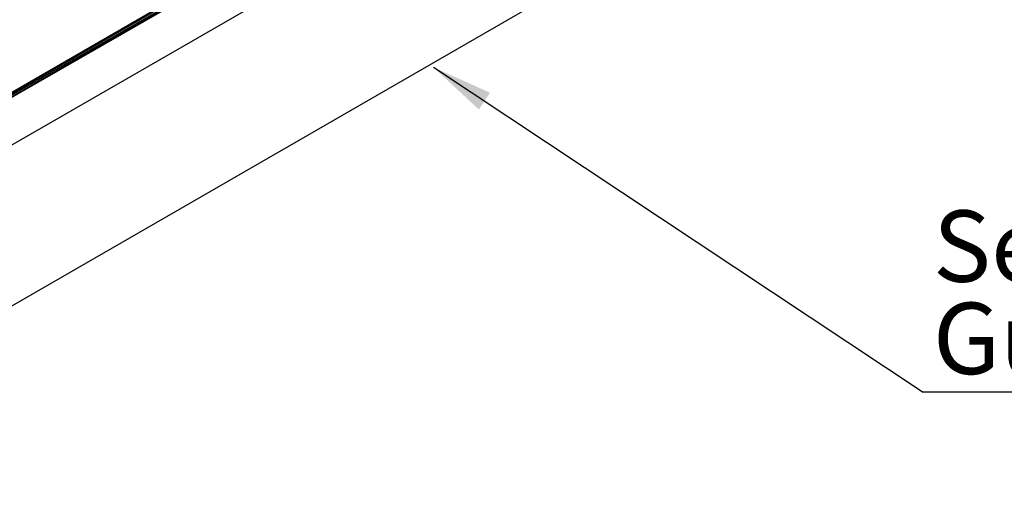
# Model space of a CAD drawing. Units: millimetres. Extents: x 194 to 1022, y 64 to 667.
# Drawn here: x 824 to 873, y 195 to 218 of the extents above; entities that cross this region are included whole.
import ezdxf

# ---------------------------------------------------------------- set-up
doc = ezdxf.new("R2010")
doc.units = ezdxf.units.MM
doc.layers.add('FORMAT', color=7, linetype='Continuous')
doc.styles.add('SLDTEXTSTYLE0', font='TXT', dxfattribs={"width": 0.75})
doc.dimstyles.new('SLDDIMSTYLE0', dxfattribs={"dimtxt": 0.18, "dimasz": 3, "dimexe": 0, "dimexo": 0.0625, "dimgap": 0, "dimtad": 0, "dimtih": 1, "dimtoh": 1, "dimdec": 0, "dimrnd": 1e-09, "dimzin": 0, "dimdsep": 46, "dimtxsty": 'Standard', "dimsah": 1, "dimcen": 0.09, "dimadec": 0, "dimazin": 0, "dimtfac": 3, "dimtdec": 0, "dimtofl": 0, "dimtmove": 0, "dimatfit": 3, "dimfxl": 1, "dimfrac": 2, "dimtolj": 1, "dimtzin": 0, "dimarcsym": 0})

msp = doc.modelspace()

# ---------------------------------------------------------------- linework, layer by layer
at = {"color": 7, "linetype": 'Continuous', "lineweight": 25}
for p, q in [((805.871, 203.82), (878.289, 245.626)), ((805.9, 203.77), (878.318, 245.575)), ((805.858, 203.596), (878.275, 245.402)), ((805.9, 203.691), (878.318, 245.497)), ((878.479, 245.5), (806.061, 203.694)), ((806.096, 203.691), (878.513, 245.497)), ((808.122, 202.521), (880.539, 244.327)), ((808.122, 194.637), (880.539, 236.443))]:
    msp.add_line(p, q, dxfattribs=at)
at = {"layer": 'FORMAT', "color": 0}
msp.add_line((913.256, 199.598), (868.719, 199.598), dxfattribs=at)

# ---------------------------------------------------------------- texts
at = {"layer": 'FORMAT', "color": 0, "char_height": 3.5, "attachment_point": 1, "style": 'SLDTEXTSTYLE0'}
for s, insert in [('Senior Wide Access', (869.189, 208.514)), ('Gutter Channel', (869.189, 203.989))]:
    msp.add_mtext(s, dxfattribs=dict(at, insert=insert))

# ---------------------------------------------------------------- leaders
at = {"layer": 'FORMAT'}
msp.add_leader([(844.721, 215.536), (868.719, 199.598)], dimstyle='SLDDIMSTYLE0', dxfattribs=at)

doc.saveas('drawing.dxf')
